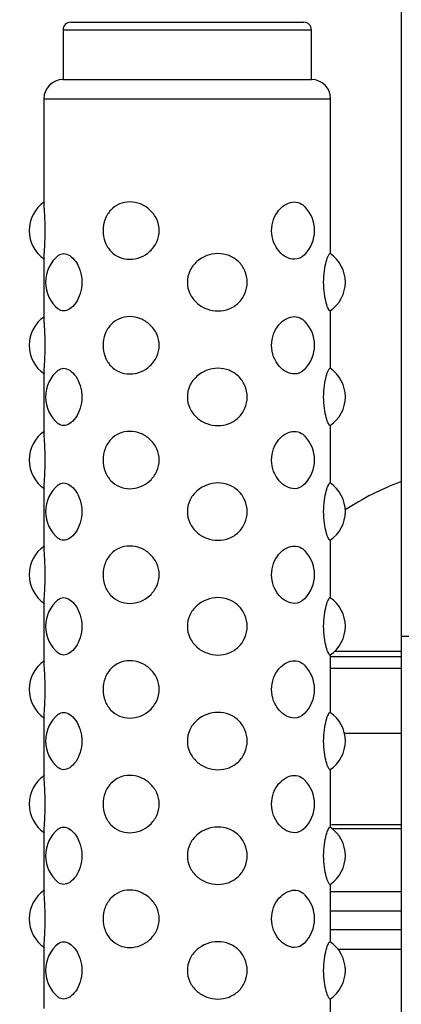
# Model space of a CAD drawing. Units: millimetres. Extents: x 0 to 291, y 0 to 204.
# Drawn here: x 145 to 150, y 149 to 162 of the extents above; entities that cross this region are included whole.
import ezdxf
from ezdxf.enums import TextEntityAlignment as Align

# ---------------------------------------------------------------- set-up
doc = ezdxf.new("R2010")
doc.units = ezdxf.units.MM
doc.layers.add('ENCH-13_EL_MASAJ', color=7, linetype='Continuous')
doc.layers.add('Predeterminado', color=7, linetype='Continuous')
doc.styles.add('SEACAD_Arial', font='arial.ttf')
doc.dimstyles.new('ISO', dxfattribs={"dimtxt": 3.75, "dimasz": 3.75, "dimexe": 1.875, "dimexo": 0, "dimgap": 0.9375, "dimtad": 0, "dimdec": 0, "dimlfac": 20, "dimtxsty": 'SEACAD_Arial', "dimblk1": '_SE_FILLED', "dimblk2": '_SE_FILLED', "dimsah": 1, "dimcen": 1.875, "dimadec": 1, "dimazin": 0, "dimtfac": 0.5, "dimtmove": 0, "dimatfit": 3, "dimfxl": 1, "dimarcsym": 0})

# ---------------------------------------------------------------- blocks, each defined once
blk = doc.blocks.new('SE')
at = {"layer": 'ENCH-13_EL_MASAJ', "color": 7, "linetype": 'Continuous'}
for p, q in [((150.089, 163.521), (150.089, 158.495)), ((145.664, 162.125), (148.914, 162.125)), ((145.664, 162.125), (145.664, 161.475)), ((145.764, 162.225), (148.814, 162.225)), ((148.914, 161.475), (148.914, 162.125)), ((145.664, 161.475), (148.914, 161.475)), ((145.414, 161.225), (149.164, 161.225)), ((145.414, 161.225), (145.414, 159.829)), ((149.164, 159.194), (149.164, 161.225)), ((145.414, 159.17), (145.414, 158.329)), ((149.164, 157.694), (149.164, 158.455)), ((150.089, 158.495), (150.089, 154.193)), ((145.414, 157.67), (145.414, 156.829)), ((149.164, 156.194), (149.164, 156.955)), ((145.414, 156.17), (145.414, 155.329)), ((149.164, 154.694), (149.164, 155.455)), ((145.414, 154.67), (145.414, 153.829)), ((152.489, 154.193), (150.089, 154.193)), ((150.089, 154.193), (150.089, 140.921)), ((149.164, 153.194), (149.164, 153.955)), ((149.164, 153.929), (150.089, 153.929)), ((149.217, 153.999), (150.089, 153.999)), ((149.164, 153.779), (150.089, 153.779)), ((145.414, 153.17), (145.414, 152.329)), ((149.344, 152.929), (150.089, 152.929)), ((149.164, 151.694), (149.164, 152.455)), ((150.089, 151.729), (149.174, 151.729)), ((145.414, 151.67), (145.414, 150.829)), ((149.184, 151.679), (150.089, 151.679)), ((149.164, 150.194), (149.164, 150.955)), ((150.089, 150.854), (149.164, 150.854)), ((149.164, 150.604), (150.089, 150.604)), ((150.089, 150.354), (149.164, 150.354)), ((145.414, 150.17), (145.414, 149.329)), ((149.259, 150.104), (150.089, 150.104)), ((149.164, 148.694), (149.164, 149.455))]:
    blk.add_line(p, q, dxfattribs=at)
for centre, radius, start, end in [((145.764, 162.125), 0.1, 90, 180), ((148.814, 162.125), 0.1, 0, 90), ((145.664, 161.225), 0.25, 90, 180), ((148.914, 161.225), 0.25, 0, 90), ((145.673, 159.5), 0.452, 124.0461, 235.9268), ((148.502, 159.5), 0.452, 0, 44.1847), ((148.502, 159.5), 0.452, 315.5879, 0), ((145.888, 158.825), 0.452, 129.2742, 230.7367), ((148.905, 158.825), 0.452, 0, 55.9318), ((148.905, 158.825), 0.452, 304.0428, 0), ((145.673, 158), 0.452, 124.0461, 235.9268), ((148.502, 158), 0.452, 0, 44.1847), ((148.502, 158), 0.452, 315.5879, 0), ((145.888, 157.325), 0.452, 129.2742, 230.7367), ((148.905, 157.325), 0.452, 0, 55.9318), ((148.905, 157.325), 0.452, 304.0428, 0), ((145.673, 156.5), 0.452, 124.0461, 235.9268), ((148.502, 156.5), 0.452, 0, 44.1847), ((148.502, 156.5), 0.452, 315.5879, 0), ((148.905, 155.825), 0.452, 0, 55.9318), ((151.289, 152.929), 3.5, 110.051, 123.5314), ((145.888, 155.825), 0.452, 129.2742, 230.7367), ((148.905, 155.825), 0.452, 304.0428, 0), ((145.673, 155), 0.452, 124.0461, 235.9268), ((148.502, 155), 0.452, 0, 44.1847), ((148.502, 155), 0.452, 315.5879, 0), ((145.888, 154.325), 0.452, 129.2742, 230.7367), ((148.905, 154.325), 0.452, 0, 55.9318), ((148.905, 154.325), 0.452, 304.0428, 0), ((145.673, 153.5), 0.452, 124.0461, 235.9268), ((148.502, 153.5), 0.452, 0, 44.1847), ((148.502, 153.5), 0.452, 315.5879, 0), ((145.888, 152.825), 0.452, 129.2742, 230.7367), ((148.905, 152.825), 0.452, 0, 55.9318), ((148.905, 152.825), 0.452, 304.0428, 0), ((145.673, 152), 0.452, 124.0461, 235.9268), ((148.502, 152), 0.452, 0, 44.1847), ((148.502, 152), 0.452, 315.5879, 0), ((148.905, 151.325), 0.452, 0, 55.9318), ((145.888, 151.325), 0.452, 129.2742, 230.7367), ((148.905, 151.325), 0.452, 304.0428, 0), ((145.673, 150.5), 0.452, 124.0461, 235.9268), ((148.502, 150.5), 0.452, 0, 44.1847), ((148.502, 150.5), 0.452, 315.5879, 0), ((145.888, 149.825), 0.452, 129.2742, 230.7367), ((148.905, 149.825), 0.452, 0, 55.9318), ((148.905, 149.825), 0.452, 304.0428, 0)]:
    blk.add_arc(centre, radius, start, end, dxfattribs=at)
for points, knots in [([(145.414, 159.832), (145.414, 159.816), (145.415, 159.795), (145.418, 159.735), (145.421, 159.694), (145.425, 159.602), (145.427, 159.551), (145.427, 159.449), (145.425, 159.398), (145.421, 159.306), (145.418, 159.264), (145.415, 159.204), (145.414, 159.183), (145.414, 159.167)], [0.3286576, 0.3286576, 0.3286576, 0.3286576, 0.375, 0.375, 0.4375, 0.4375, 0.5, 0.5, 0.5625, 0.5625, 0.625, 0.625, 0.6715202, 0.6715202, 0.6715202, 0.6715202]), ([(146.188, 159.5), (146.188, 159.551), (146.197, 159.602), (146.232, 159.694), (146.258, 159.736), (146.322, 159.803), (146.361, 159.83), (146.445, 159.866), (146.491, 159.875), (146.584, 159.875), (146.631, 159.866), (146.722, 159.83), (146.764, 159.804), (146.838, 159.735), (146.868, 159.694), (146.91, 159.602), (146.922, 159.551), (146.922, 159.449), (146.911, 159.398), (146.869, 159.306), (146.838, 159.264), (146.728, 159.161), (146.631, 159.125), (146.491, 159.125), (146.445, 159.134), (146.361, 159.169), (146.322, 159.196), (146.258, 159.263), (146.232, 159.305), (146.197, 159.397), (146.188, 159.448), (146.188, 159.5)], [0, 0, 0, 0, 0.0625, 0.0625, 0.125, 0.125, 0.1875, 0.1875, 0.25, 0.25, 0.3125, 0.3125, 0.375, 0.375, 0.4375, 0.4375, 0.5, 0.5, 0.5625, 0.5625, 0.625, 0.625, 0.75, 0.75, 0.8125, 0.8125, 0.875, 0.875, 0.9375, 0.9375, 1, 1, 1, 1]), ([(148.824, 159.183), (148.786, 159.145), (148.74, 159.125), (148.623, 159.125), (148.548, 159.162), (148.461, 159.263), (148.436, 159.305), (148.401, 159.397), (148.392, 159.447), (148.392, 159.55), (148.401, 159.601), (148.435, 159.693), (148.46, 159.735), (148.518, 159.803), (148.552, 159.83), (148.621, 159.865), (148.656, 159.875), (148.69, 159.875)], [0.4076934, 0.4076934, 0.4076934, 0.4076934, 0.5, 0.5, 0.625, 0.625, 0.6875, 0.6875, 0.75, 0.75, 0.8125, 0.8125, 0.875, 0.875, 0.9375, 0.9375, 1, 1, 1, 1]), ([(148.69, 159.875), (148.725, 159.875), (148.756, 159.866), (148.799, 159.839), (148.812, 159.829), (148.824, 159.816)], [0, 0, 0, 0, 0.0625, 0.0625, 0.09264997, 0.09264997, 0.09264997, 0.09264997]), ([(145.603, 159.175), (145.624, 159.191), (145.646, 159.2), (145.697, 159.2), (145.725, 159.191), (145.779, 159.155), (145.806, 159.128), (145.854, 159.061), (145.875, 159.019), (145.903, 158.927), (145.911, 158.876), (145.911, 158.825)], [0.6898374, 0.6898374, 0.6898374, 0.6898374, 0.75, 0.75, 0.8125, 0.8125, 0.875, 0.875, 0.9375, 0.9375, 1, 1, 1, 1]), ([(148.073, 158.825), (148.073, 158.773), (148.062, 158.723), (148.023, 158.63), (147.994, 158.589), (147.923, 158.521), (147.881, 158.494), (147.79, 158.459), (147.74, 158.45), (147.641, 158.45), (147.591, 158.459), (147.496, 158.494), (147.452, 158.52), (147.375, 158.589), (147.345, 158.63), (147.301, 158.723), (147.29, 158.773), (147.29, 158.875), (147.301, 158.926), (147.344, 159.019), (147.375, 159.06), (147.49, 159.163), (147.591, 159.2), (147.74, 159.2), (147.79, 159.191), (147.881, 159.155), (147.923, 159.128), (147.994, 159.061), (148.023, 159.019), (148.062, 158.927), (148.073, 158.876), (148.073, 158.825)], [0, 0, 0, 0, 0.0625, 0.0625, 0.125, 0.125, 0.1875, 0.1875, 0.25, 0.25, 0.3125, 0.3125, 0.375, 0.375, 0.4375, 0.4375, 0.5, 0.5, 0.5625, 0.5625, 0.625, 0.625, 0.75, 0.75, 0.8125, 0.8125, 0.875, 0.875, 0.9375, 0.9375, 1, 1, 1, 1]), ([(149.073, 158.825), (149.073, 158.876), (149.076, 158.927), (149.089, 159.019), (149.098, 159.061), (149.116, 159.128), (149.126, 159.155), (149.143, 159.191), (149.15, 159.2), (149.156, 159.2), (149.157, 159.199), (149.157, 159.199)], [0, 0, 0, 0, 0.0625, 0.0625, 0.125, 0.125, 0.1875, 0.1875, 0.25, 0.25, 0.2606988, 0.2606988, 0.2606988, 0.2606988]), ([(145.911, 158.825), (145.911, 158.773), (145.903, 158.723), (145.875, 158.63), (145.854, 158.589), (145.806, 158.521), (145.779, 158.494), (145.725, 158.459), (145.697, 158.45), (145.646, 158.45), (145.623, 158.458), (145.603, 158.475)], [0, 0, 0, 0, 0.0625, 0.0625, 0.125, 0.125, 0.1875, 0.1875, 0.25, 0.25, 0.31045, 0.31045, 0.31045, 0.31045]), ([(149.157, 158.45), (149.156, 158.45), (149.156, 158.45), (149.15, 158.45), (149.143, 158.459), (149.126, 158.494), (149.116, 158.521), (149.098, 158.588), (149.089, 158.63), (149.076, 158.722), (149.073, 158.773), (149.073, 158.825)], [0.7401465, 0.7401465, 0.7401465, 0.7401465, 0.75, 0.75, 0.8125, 0.8125, 0.875, 0.875, 0.9375, 0.9375, 1, 1, 1, 1]), ([(145.414, 158.332), (145.414, 158.316), (145.415, 158.295), (145.418, 158.235), (145.421, 158.194), (145.425, 158.102), (145.427, 158.051), (145.427, 157.949), (145.425, 157.898), (145.421, 157.806), (145.418, 157.764), (145.415, 157.704), (145.414, 157.683), (145.414, 157.667)], [0.3286576, 0.3286576, 0.3286576, 0.3286576, 0.375, 0.375, 0.4375, 0.4375, 0.5, 0.5, 0.5625, 0.5625, 0.625, 0.625, 0.6715202, 0.6715202, 0.6715202, 0.6715202]), ([(146.188, 158), (146.188, 158.051), (146.197, 158.102), (146.232, 158.194), (146.258, 158.236), (146.322, 158.303), (146.361, 158.33), (146.445, 158.366), (146.491, 158.375), (146.584, 158.375), (146.631, 158.366), (146.722, 158.33), (146.764, 158.304), (146.838, 158.235), (146.868, 158.194), (146.91, 158.102), (146.922, 158.051), (146.922, 157.949), (146.911, 157.898), (146.869, 157.806), (146.838, 157.764), (146.728, 157.661), (146.631, 157.625), (146.491, 157.625), (146.445, 157.634), (146.361, 157.669), (146.322, 157.696), (146.258, 157.763), (146.232, 157.805), (146.197, 157.897), (146.188, 157.948), (146.188, 158)], [0, 0, 0, 0, 0.0625, 0.0625, 0.125, 0.125, 0.1875, 0.1875, 0.25, 0.25, 0.3125, 0.3125, 0.375, 0.375, 0.4375, 0.4375, 0.5, 0.5, 0.5625, 0.5625, 0.625, 0.625, 0.75, 0.75, 0.8125, 0.8125, 0.875, 0.875, 0.9375, 0.9375, 1, 1, 1, 1]), ([(148.824, 157.683), (148.786, 157.645), (148.74, 157.625), (148.623, 157.625), (148.548, 157.662), (148.461, 157.763), (148.436, 157.805), (148.401, 157.897), (148.392, 157.947), (148.392, 158.05), (148.401, 158.101), (148.435, 158.193), (148.46, 158.235), (148.518, 158.303), (148.552, 158.33), (148.621, 158.365), (148.656, 158.375), (148.69, 158.375)], [0.4076934, 0.4076934, 0.4076934, 0.4076934, 0.5, 0.5, 0.625, 0.625, 0.6875, 0.6875, 0.75, 0.75, 0.8125, 0.8125, 0.875, 0.875, 0.9375, 0.9375, 1, 1, 1, 1]), ([(148.69, 158.375), (148.725, 158.375), (148.756, 158.366), (148.799, 158.339), (148.812, 158.329), (148.824, 158.316)], [0, 0, 0, 0, 0.0625, 0.0625, 0.09264997, 0.09264997, 0.09264997, 0.09264997]), ([(145.603, 157.675), (145.624, 157.691), (145.646, 157.7), (145.697, 157.7), (145.725, 157.691), (145.779, 157.655), (145.806, 157.628), (145.854, 157.561), (145.875, 157.519), (145.903, 157.427), (145.911, 157.376), (145.911, 157.325)], [0.6898374, 0.6898374, 0.6898374, 0.6898374, 0.75, 0.75, 0.8125, 0.8125, 0.875, 0.875, 0.9375, 0.9375, 1, 1, 1, 1]), ([(148.073, 157.325), (148.073, 157.273), (148.062, 157.223), (148.023, 157.13), (147.994, 157.089), (147.923, 157.021), (147.881, 156.994), (147.79, 156.959), (147.74, 156.95), (147.641, 156.95), (147.591, 156.959), (147.496, 156.994), (147.452, 157.02), (147.375, 157.089), (147.345, 157.13), (147.301, 157.223), (147.29, 157.273), (147.29, 157.375), (147.301, 157.426), (147.344, 157.519), (147.375, 157.56), (147.49, 157.663), (147.591, 157.7), (147.74, 157.7), (147.79, 157.691), (147.881, 157.655), (147.923, 157.628), (147.994, 157.561), (148.023, 157.519), (148.062, 157.427), (148.073, 157.376), (148.073, 157.325)], [0, 0, 0, 0, 0.0625, 0.0625, 0.125, 0.125, 0.1875, 0.1875, 0.25, 0.25, 0.3125, 0.3125, 0.375, 0.375, 0.4375, 0.4375, 0.5, 0.5, 0.5625, 0.5625, 0.625, 0.625, 0.75, 0.75, 0.8125, 0.8125, 0.875, 0.875, 0.9375, 0.9375, 1, 1, 1, 1]), ([(149.073, 157.325), (149.073, 157.376), (149.076, 157.427), (149.089, 157.519), (149.098, 157.561), (149.116, 157.628), (149.126, 157.655), (149.143, 157.691), (149.15, 157.7), (149.156, 157.7), (149.157, 157.699), (149.157, 157.699)], [0, 0, 0, 0, 0.0625, 0.0625, 0.125, 0.125, 0.1875, 0.1875, 0.25, 0.25, 0.2606988, 0.2606988, 0.2606988, 0.2606988]), ([(145.911, 157.325), (145.911, 157.273), (145.903, 157.223), (145.875, 157.13), (145.854, 157.089), (145.806, 157.021), (145.779, 156.994), (145.725, 156.959), (145.697, 156.95), (145.646, 156.95), (145.623, 156.958), (145.603, 156.975)], [0, 0, 0, 0, 0.0625, 0.0625, 0.125, 0.125, 0.1875, 0.1875, 0.25, 0.25, 0.31045, 0.31045, 0.31045, 0.31045]), ([(149.157, 156.95), (149.156, 156.95), (149.156, 156.95), (149.15, 156.95), (149.143, 156.959), (149.126, 156.994), (149.116, 157.021), (149.098, 157.088), (149.089, 157.13), (149.076, 157.222), (149.073, 157.273), (149.073, 157.325)], [0.7401465, 0.7401465, 0.7401465, 0.7401465, 0.75, 0.75, 0.8125, 0.8125, 0.875, 0.875, 0.9375, 0.9375, 1, 1, 1, 1]), ([(146.188, 156.5), (146.188, 156.551), (146.197, 156.602), (146.232, 156.694), (146.258, 156.736), (146.322, 156.803), (146.361, 156.83), (146.445, 156.866), (146.491, 156.875), (146.584, 156.875), (146.631, 156.866), (146.722, 156.83), (146.764, 156.804), (146.838, 156.735), (146.868, 156.694), (146.91, 156.602), (146.922, 156.551), (146.922, 156.449), (146.911, 156.398), (146.869, 156.306), (146.838, 156.264), (146.728, 156.161), (146.631, 156.125), (146.491, 156.125), (146.445, 156.134), (146.361, 156.169), (146.322, 156.196), (146.258, 156.263), (146.232, 156.305), (146.197, 156.397), (146.188, 156.448), (146.188, 156.5)], [0, 0, 0, 0, 0.0625, 0.0625, 0.125, 0.125, 0.1875, 0.1875, 0.25, 0.25, 0.3125, 0.3125, 0.375, 0.375, 0.4375, 0.4375, 0.5, 0.5, 0.5625, 0.5625, 0.625, 0.625, 0.75, 0.75, 0.8125, 0.8125, 0.875, 0.875, 0.9375, 0.9375, 1, 1, 1, 1]), ([(148.824, 156.183), (148.786, 156.145), (148.74, 156.125), (148.623, 156.125), (148.548, 156.162), (148.461, 156.263), (148.436, 156.305), (148.401, 156.397), (148.392, 156.447), (148.392, 156.55), (148.401, 156.601), (148.435, 156.693), (148.46, 156.735), (148.518, 156.803), (148.552, 156.83), (148.621, 156.865), (148.656, 156.875), (148.69, 156.875)], [0.4076934, 0.4076934, 0.4076934, 0.4076934, 0.5, 0.5, 0.625, 0.625, 0.6875, 0.6875, 0.75, 0.75, 0.8125, 0.8125, 0.875, 0.875, 0.9375, 0.9375, 1, 1, 1, 1]), ([(148.69, 156.875), (148.725, 156.875), (148.756, 156.866), (148.799, 156.839), (148.812, 156.829), (148.824, 156.816)], [0, 0, 0, 0, 0.0625, 0.0625, 0.09264997, 0.09264997, 0.09264997, 0.09264997]), ([(145.414, 156.832), (145.414, 156.816), (145.415, 156.795), (145.418, 156.735), (145.421, 156.694), (145.425, 156.602), (145.427, 156.551), (145.427, 156.449), (145.425, 156.398), (145.421, 156.306), (145.418, 156.264), (145.415, 156.204), (145.414, 156.183), (145.414, 156.167)], [0.3286576, 0.3286576, 0.3286576, 0.3286576, 0.375, 0.375, 0.4375, 0.4375, 0.5, 0.5, 0.5625, 0.5625, 0.625, 0.625, 0.6715202, 0.6715202, 0.6715202, 0.6715202]), ([(145.603, 156.175), (145.624, 156.191), (145.646, 156.2), (145.697, 156.2), (145.725, 156.191), (145.779, 156.155), (145.806, 156.128), (145.854, 156.061), (145.875, 156.019), (145.903, 155.927), (145.911, 155.876), (145.911, 155.825)], [0.6898374, 0.6898374, 0.6898374, 0.6898374, 0.75, 0.75, 0.8125, 0.8125, 0.875, 0.875, 0.9375, 0.9375, 1, 1, 1, 1]), ([(148.073, 155.825), (148.073, 155.773), (148.062, 155.723), (148.023, 155.63), (147.994, 155.589), (147.923, 155.521), (147.881, 155.494), (147.79, 155.459), (147.74, 155.45), (147.641, 155.45), (147.591, 155.459), (147.496, 155.494), (147.452, 155.52), (147.375, 155.589), (147.345, 155.63), (147.301, 155.723), (147.29, 155.773), (147.29, 155.875), (147.301, 155.926), (147.344, 156.019), (147.375, 156.06), (147.49, 156.163), (147.591, 156.2), (147.74, 156.2), (147.79, 156.191), (147.881, 156.155), (147.923, 156.128), (147.994, 156.061), (148.023, 156.019), (148.062, 155.927), (148.073, 155.876), (148.073, 155.825)], [0, 0, 0, 0, 0.0625, 0.0625, 0.125, 0.125, 0.1875, 0.1875, 0.25, 0.25, 0.3125, 0.3125, 0.375, 0.375, 0.4375, 0.4375, 0.5, 0.5, 0.5625, 0.5625, 0.625, 0.625, 0.75, 0.75, 0.8125, 0.8125, 0.875, 0.875, 0.9375, 0.9375, 1, 1, 1, 1]), ([(149.073, 155.825), (149.073, 155.876), (149.076, 155.927), (149.089, 156.019), (149.098, 156.061), (149.116, 156.128), (149.126, 156.155), (149.143, 156.191), (149.15, 156.2), (149.156, 156.2), (149.157, 156.199), (149.157, 156.199)], [0, 0, 0, 0, 0.0625, 0.0625, 0.125, 0.125, 0.1875, 0.1875, 0.25, 0.25, 0.2606988, 0.2606988, 0.2606988, 0.2606988]), ([(145.911, 155.825), (145.911, 155.773), (145.903, 155.723), (145.875, 155.63), (145.854, 155.589), (145.806, 155.521), (145.779, 155.494), (145.725, 155.459), (145.697, 155.45), (145.646, 155.45), (145.623, 155.458), (145.603, 155.475)], [0, 0, 0, 0, 0.0625, 0.0625, 0.125, 0.125, 0.1875, 0.1875, 0.25, 0.25, 0.31045, 0.31045, 0.31045, 0.31045]), ([(149.157, 155.45), (149.156, 155.45), (149.156, 155.45), (149.15, 155.45), (149.143, 155.459), (149.126, 155.494), (149.116, 155.521), (149.098, 155.588), (149.089, 155.63), (149.076, 155.722), (149.073, 155.773), (149.073, 155.825)], [0.7401465, 0.7401465, 0.7401465, 0.7401465, 0.75, 0.75, 0.8125, 0.8125, 0.875, 0.875, 0.9375, 0.9375, 1, 1, 1, 1]), ([(145.414, 155.332), (145.414, 155.316), (145.415, 155.295), (145.418, 155.235), (145.421, 155.194), (145.425, 155.102), (145.427, 155.051), (145.427, 154.949), (145.425, 154.898), (145.421, 154.806), (145.418, 154.764), (145.415, 154.704), (145.414, 154.683), (145.414, 154.667)], [0.3286576, 0.3286576, 0.3286576, 0.3286576, 0.375, 0.375, 0.4375, 0.4375, 0.5, 0.5, 0.5625, 0.5625, 0.625, 0.625, 0.6715202, 0.6715202, 0.6715202, 0.6715202]), ([(146.188, 155), (146.188, 155.051), (146.197, 155.102), (146.232, 155.194), (146.258, 155.236), (146.322, 155.303), (146.361, 155.33), (146.445, 155.366), (146.491, 155.375), (146.584, 155.375), (146.631, 155.366), (146.722, 155.33), (146.764, 155.304), (146.838, 155.235), (146.868, 155.194), (146.91, 155.102), (146.922, 155.051), (146.922, 154.949), (146.911, 154.898), (146.869, 154.806), (146.838, 154.764), (146.728, 154.661), (146.631, 154.625), (146.491, 154.625), (146.445, 154.634), (146.361, 154.669), (146.322, 154.696), (146.258, 154.763), (146.232, 154.805), (146.197, 154.897), (146.188, 154.948), (146.188, 155)], [0, 0, 0, 0, 0.0625, 0.0625, 0.125, 0.125, 0.1875, 0.1875, 0.25, 0.25, 0.3125, 0.3125, 0.375, 0.375, 0.4375, 0.4375, 0.5, 0.5, 0.5625, 0.5625, 0.625, 0.625, 0.75, 0.75, 0.8125, 0.8125, 0.875, 0.875, 0.9375, 0.9375, 1, 1, 1, 1]), ([(148.824, 154.683), (148.786, 154.645), (148.74, 154.625), (148.623, 154.625), (148.548, 154.662), (148.461, 154.763), (148.436, 154.805), (148.401, 154.897), (148.392, 154.947), (148.392, 155.05), (148.401, 155.101), (148.435, 155.193), (148.46, 155.235), (148.518, 155.303), (148.552, 155.33), (148.621, 155.365), (148.656, 155.375), (148.69, 155.375)], [0.4076934, 0.4076934, 0.4076934, 0.4076934, 0.5, 0.5, 0.625, 0.625, 0.6875, 0.6875, 0.75, 0.75, 0.8125, 0.8125, 0.875, 0.875, 0.9375, 0.9375, 1, 1, 1, 1]), ([(148.69, 155.375), (148.725, 155.375), (148.756, 155.366), (148.799, 155.339), (148.812, 155.329), (148.824, 155.316)], [0, 0, 0, 0, 0.0625, 0.0625, 0.09264997, 0.09264997, 0.09264997, 0.09264997]), ([(145.603, 154.675), (145.624, 154.691), (145.646, 154.7), (145.697, 154.7), (145.725, 154.691), (145.779, 154.655), (145.806, 154.628), (145.854, 154.561), (145.875, 154.519), (145.903, 154.427), (145.911, 154.376), (145.911, 154.325)], [0.6898374, 0.6898374, 0.6898374, 0.6898374, 0.75, 0.75, 0.8125, 0.8125, 0.875, 0.875, 0.9375, 0.9375, 1, 1, 1, 1]), ([(148.073, 154.325), (148.073, 154.273), (148.062, 154.223), (148.023, 154.13), (147.994, 154.089), (147.923, 154.021), (147.881, 153.994), (147.79, 153.959), (147.74, 153.95), (147.641, 153.95), (147.591, 153.959), (147.496, 153.994), (147.452, 154.02), (147.375, 154.089), (147.345, 154.13), (147.301, 154.223), (147.29, 154.273), (147.29, 154.375), (147.301, 154.426), (147.344, 154.519), (147.375, 154.56), (147.49, 154.663), (147.591, 154.7), (147.74, 154.7), (147.79, 154.691), (147.881, 154.655), (147.923, 154.628), (147.994, 154.561), (148.023, 154.519), (148.062, 154.427), (148.073, 154.376), (148.073, 154.325)], [0, 0, 0, 0, 0.0625, 0.0625, 0.125, 0.125, 0.1875, 0.1875, 0.25, 0.25, 0.3125, 0.3125, 0.375, 0.375, 0.4375, 0.4375, 0.5, 0.5, 0.5625, 0.5625, 0.625, 0.625, 0.75, 0.75, 0.8125, 0.8125, 0.875, 0.875, 0.9375, 0.9375, 1, 1, 1, 1]), ([(149.073, 154.325), (149.073, 154.376), (149.076, 154.427), (149.089, 154.519), (149.098, 154.561), (149.116, 154.628), (149.126, 154.655), (149.143, 154.691), (149.15, 154.7), (149.156, 154.7), (149.157, 154.699), (149.157, 154.699)], [0, 0, 0, 0, 0.0625, 0.0625, 0.125, 0.125, 0.1875, 0.1875, 0.25, 0.25, 0.2606988, 0.2606988, 0.2606988, 0.2606988]), ([(145.911, 154.325), (145.911, 154.273), (145.903, 154.223), (145.875, 154.13), (145.854, 154.089), (145.806, 154.021), (145.779, 153.994), (145.725, 153.959), (145.697, 153.95), (145.646, 153.95), (145.623, 153.958), (145.603, 153.975)], [0, 0, 0, 0, 0.0625, 0.0625, 0.125, 0.125, 0.1875, 0.1875, 0.25, 0.25, 0.31045, 0.31045, 0.31045, 0.31045]), ([(149.157, 153.95), (149.156, 153.95), (149.156, 153.95), (149.15, 153.95), (149.143, 153.959), (149.126, 153.994), (149.116, 154.021), (149.098, 154.088), (149.089, 154.13), (149.076, 154.222), (149.073, 154.273), (149.073, 154.325)], [0.7401465, 0.7401465, 0.7401465, 0.7401465, 0.75, 0.75, 0.8125, 0.8125, 0.875, 0.875, 0.9375, 0.9375, 1, 1, 1, 1]), ([(146.188, 153.5), (146.188, 153.551), (146.197, 153.602), (146.232, 153.694), (146.258, 153.736), (146.322, 153.803), (146.361, 153.83), (146.445, 153.866), (146.491, 153.875), (146.584, 153.875), (146.631, 153.866), (146.722, 153.83), (146.764, 153.804), (146.838, 153.735), (146.868, 153.694), (146.91, 153.602), (146.922, 153.551), (146.922, 153.449), (146.911, 153.398), (146.869, 153.306), (146.838, 153.264), (146.728, 153.161), (146.631, 153.125), (146.491, 153.125), (146.445, 153.134), (146.361, 153.169), (146.322, 153.196), (146.258, 153.263), (146.232, 153.305), (146.197, 153.397), (146.188, 153.448), (146.188, 153.5)], [0, 0, 0, 0, 0.0625, 0.0625, 0.125, 0.125, 0.1875, 0.1875, 0.25, 0.25, 0.3125, 0.3125, 0.375, 0.375, 0.4375, 0.4375, 0.5, 0.5, 0.5625, 0.5625, 0.625, 0.625, 0.75, 0.75, 0.8125, 0.8125, 0.875, 0.875, 0.9375, 0.9375, 1, 1, 1, 1]), ([(148.824, 153.183), (148.786, 153.145), (148.74, 153.125), (148.623, 153.125), (148.548, 153.162), (148.461, 153.263), (148.436, 153.305), (148.401, 153.397), (148.392, 153.447), (148.392, 153.55), (148.401, 153.601), (148.435, 153.693), (148.46, 153.735), (148.518, 153.803), (148.552, 153.83), (148.621, 153.865), (148.656, 153.875), (148.69, 153.875)], [0.4076934, 0.4076934, 0.4076934, 0.4076934, 0.5, 0.5, 0.625, 0.625, 0.6875, 0.6875, 0.75, 0.75, 0.8125, 0.8125, 0.875, 0.875, 0.9375, 0.9375, 1, 1, 1, 1]), ([(148.69, 153.875), (148.725, 153.875), (148.756, 153.866), (148.799, 153.839), (148.812, 153.829), (148.824, 153.816)], [0, 0, 0, 0, 0.0625, 0.0625, 0.09264997, 0.09264997, 0.09264997, 0.09264997]), ([(145.414, 153.832), (145.414, 153.816), (145.415, 153.795), (145.418, 153.735), (145.421, 153.694), (145.425, 153.602), (145.427, 153.551), (145.427, 153.449), (145.425, 153.398), (145.421, 153.306), (145.418, 153.264), (145.415, 153.204), (145.414, 153.183), (145.414, 153.167)], [0.3286576, 0.3286576, 0.3286576, 0.3286576, 0.375, 0.375, 0.4375, 0.4375, 0.5, 0.5, 0.5625, 0.5625, 0.625, 0.625, 0.6715202, 0.6715202, 0.6715202, 0.6715202]), ([(145.603, 153.175), (145.624, 153.191), (145.646, 153.2), (145.697, 153.2), (145.725, 153.191), (145.779, 153.155), (145.806, 153.128), (145.854, 153.061), (145.875, 153.019), (145.903, 152.927), (145.911, 152.876), (145.911, 152.825)], [0.6898374, 0.6898374, 0.6898374, 0.6898374, 0.75, 0.75, 0.8125, 0.8125, 0.875, 0.875, 0.9375, 0.9375, 1, 1, 1, 1]), ([(148.073, 152.825), (148.073, 152.773), (148.062, 152.723), (148.023, 152.63), (147.994, 152.589), (147.923, 152.521), (147.881, 152.494), (147.79, 152.459), (147.74, 152.45), (147.641, 152.45), (147.591, 152.459), (147.496, 152.494), (147.452, 152.52), (147.375, 152.589), (147.345, 152.63), (147.301, 152.723), (147.29, 152.773), (147.29, 152.875), (147.301, 152.926), (147.344, 153.019), (147.375, 153.06), (147.49, 153.163), (147.591, 153.2), (147.74, 153.2), (147.79, 153.191), (147.881, 153.155), (147.923, 153.128), (147.994, 153.061), (148.023, 153.019), (148.062, 152.927), (148.073, 152.876), (148.073, 152.825)], [0, 0, 0, 0, 0.0625, 0.0625, 0.125, 0.125, 0.1875, 0.1875, 0.25, 0.25, 0.3125, 0.3125, 0.375, 0.375, 0.4375, 0.4375, 0.5, 0.5, 0.5625, 0.5625, 0.625, 0.625, 0.75, 0.75, 0.8125, 0.8125, 0.875, 0.875, 0.9375, 0.9375, 1, 1, 1, 1]), ([(149.073, 152.825), (149.073, 152.876), (149.076, 152.927), (149.089, 153.019), (149.098, 153.061), (149.116, 153.128), (149.126, 153.155), (149.143, 153.191), (149.15, 153.2), (149.156, 153.2), (149.157, 153.199), (149.157, 153.199)], [0, 0, 0, 0, 0.0625, 0.0625, 0.125, 0.125, 0.1875, 0.1875, 0.25, 0.25, 0.2606988, 0.2606988, 0.2606988, 0.2606988]), ([(145.911, 152.825), (145.911, 152.773), (145.903, 152.723), (145.875, 152.63), (145.854, 152.589), (145.806, 152.521), (145.779, 152.494), (145.725, 152.459), (145.697, 152.45), (145.646, 152.45), (145.623, 152.458), (145.603, 152.475)], [0, 0, 0, 0, 0.0625, 0.0625, 0.125, 0.125, 0.1875, 0.1875, 0.25, 0.25, 0.31045, 0.31045, 0.31045, 0.31045]), ([(149.157, 152.45), (149.156, 152.45), (149.156, 152.45), (149.15, 152.45), (149.143, 152.459), (149.126, 152.494), (149.116, 152.521), (149.098, 152.588), (149.089, 152.63), (149.076, 152.722), (149.073, 152.773), (149.073, 152.825)], [0.7401465, 0.7401465, 0.7401465, 0.7401465, 0.75, 0.75, 0.8125, 0.8125, 0.875, 0.875, 0.9375, 0.9375, 1, 1, 1, 1]), ([(145.414, 152.332), (145.414, 152.316), (145.415, 152.295), (145.418, 152.235), (145.421, 152.194), (145.425, 152.102), (145.427, 152.051), (145.427, 151.949), (145.425, 151.898), (145.421, 151.806), (145.418, 151.764), (145.415, 151.704), (145.414, 151.683), (145.414, 151.667)], [0.3286576, 0.3286576, 0.3286576, 0.3286576, 0.375, 0.375, 0.4375, 0.4375, 0.5, 0.5, 0.5625, 0.5625, 0.625, 0.625, 0.6715202, 0.6715202, 0.6715202, 0.6715202]), ([(146.188, 152), (146.188, 152.051), (146.197, 152.102), (146.232, 152.194), (146.258, 152.236), (146.322, 152.303), (146.361, 152.33), (146.445, 152.366), (146.491, 152.375), (146.584, 152.375), (146.631, 152.366), (146.722, 152.33), (146.764, 152.304), (146.838, 152.235), (146.868, 152.194), (146.91, 152.102), (146.922, 152.051), (146.922, 151.949), (146.911, 151.898), (146.869, 151.806), (146.838, 151.764), (146.728, 151.661), (146.631, 151.625), (146.491, 151.625), (146.445, 151.634), (146.361, 151.669), (146.322, 151.696), (146.258, 151.763), (146.232, 151.805), (146.197, 151.897), (146.188, 151.948), (146.188, 152)], [0, 0, 0, 0, 0.0625, 0.0625, 0.125, 0.125, 0.1875, 0.1875, 0.25, 0.25, 0.3125, 0.3125, 0.375, 0.375, 0.4375, 0.4375, 0.5, 0.5, 0.5625, 0.5625, 0.625, 0.625, 0.75, 0.75, 0.8125, 0.8125, 0.875, 0.875, 0.9375, 0.9375, 1, 1, 1, 1]), ([(148.824, 151.683), (148.786, 151.645), (148.74, 151.625), (148.623, 151.625), (148.548, 151.662), (148.461, 151.763), (148.436, 151.805), (148.401, 151.897), (148.392, 151.947), (148.392, 152.05), (148.401, 152.101), (148.435, 152.193), (148.46, 152.235), (148.518, 152.303), (148.552, 152.33), (148.621, 152.365), (148.656, 152.375), (148.69, 152.375)], [0.4076934, 0.4076934, 0.4076934, 0.4076934, 0.5, 0.5, 0.625, 0.625, 0.6875, 0.6875, 0.75, 0.75, 0.8125, 0.8125, 0.875, 0.875, 0.9375, 0.9375, 1, 1, 1, 1]), ([(148.69, 152.375), (148.725, 152.375), (148.756, 152.366), (148.799, 152.339), (148.812, 152.329), (148.824, 152.316)], [0, 0, 0, 0, 0.0625, 0.0625, 0.09264997, 0.09264997, 0.09264997, 0.09264997]), ([(145.603, 151.675), (145.624, 151.691), (145.646, 151.7), (145.697, 151.7), (145.725, 151.691), (145.779, 151.655), (145.806, 151.628), (145.854, 151.561), (145.875, 151.519), (145.903, 151.427), (145.911, 151.376), (145.911, 151.325)], [0.6898374, 0.6898374, 0.6898374, 0.6898374, 0.75, 0.75, 0.8125, 0.8125, 0.875, 0.875, 0.9375, 0.9375, 1, 1, 1, 1]), ([(148.073, 151.325), (148.073, 151.273), (148.062, 151.223), (148.023, 151.13), (147.994, 151.089), (147.923, 151.021), (147.881, 150.994), (147.79, 150.959), (147.74, 150.95), (147.641, 150.95), (147.591, 150.959), (147.496, 150.994), (147.452, 151.02), (147.375, 151.089), (147.345, 151.13), (147.301, 151.223), (147.29, 151.273), (147.29, 151.375), (147.301, 151.426), (147.344, 151.519), (147.375, 151.56), (147.49, 151.663), (147.591, 151.7), (147.74, 151.7), (147.79, 151.691), (147.881, 151.655), (147.923, 151.628), (147.994, 151.561), (148.023, 151.519), (148.062, 151.427), (148.073, 151.376), (148.073, 151.325)], [0, 0, 0, 0, 0.0625, 0.0625, 0.125, 0.125, 0.1875, 0.1875, 0.25, 0.25, 0.3125, 0.3125, 0.375, 0.375, 0.4375, 0.4375, 0.5, 0.5, 0.5625, 0.5625, 0.625, 0.625, 0.75, 0.75, 0.8125, 0.8125, 0.875, 0.875, 0.9375, 0.9375, 1, 1, 1, 1]), ([(149.073, 151.325), (149.073, 151.376), (149.076, 151.427), (149.089, 151.519), (149.098, 151.561), (149.116, 151.628), (149.126, 151.655), (149.143, 151.691), (149.15, 151.7), (149.156, 151.7), (149.157, 151.699), (149.157, 151.699)], [0, 0, 0, 0, 0.0625, 0.0625, 0.125, 0.125, 0.1875, 0.1875, 0.25, 0.25, 0.2606988, 0.2606988, 0.2606988, 0.2606988]), ([(145.911, 151.325), (145.911, 151.273), (145.903, 151.223), (145.875, 151.13), (145.854, 151.089), (145.806, 151.021), (145.779, 150.994), (145.725, 150.959), (145.697, 150.95), (145.646, 150.95), (145.623, 150.958), (145.603, 150.975)], [0, 0, 0, 0, 0.0625, 0.0625, 0.125, 0.125, 0.1875, 0.1875, 0.25, 0.25, 0.31045, 0.31045, 0.31045, 0.31045]), ([(149.157, 150.95), (149.156, 150.95), (149.156, 150.95), (149.15, 150.95), (149.143, 150.959), (149.126, 150.994), (149.116, 151.021), (149.098, 151.088), (149.089, 151.13), (149.076, 151.222), (149.073, 151.273), (149.073, 151.325)], [0.7401465, 0.7401465, 0.7401465, 0.7401465, 0.75, 0.75, 0.8125, 0.8125, 0.875, 0.875, 0.9375, 0.9375, 1, 1, 1, 1]), ([(145.414, 150.832), (145.414, 150.816), (145.415, 150.795), (145.418, 150.735), (145.421, 150.694), (145.425, 150.602), (145.427, 150.551), (145.427, 150.449), (145.425, 150.398), (145.421, 150.306), (145.418, 150.264), (145.415, 150.204), (145.414, 150.183), (145.414, 150.167)], [0.3286576, 0.3286576, 0.3286576, 0.3286576, 0.375, 0.375, 0.4375, 0.4375, 0.5, 0.5, 0.5625, 0.5625, 0.625, 0.625, 0.6715202, 0.6715202, 0.6715202, 0.6715202]), ([(146.188, 150.5), (146.188, 150.551), (146.197, 150.602), (146.232, 150.694), (146.258, 150.736), (146.322, 150.803), (146.361, 150.83), (146.445, 150.866), (146.491, 150.875), (146.584, 150.875), (146.631, 150.866), (146.722, 150.83), (146.764, 150.804), (146.838, 150.735), (146.868, 150.694), (146.91, 150.602), (146.922, 150.551), (146.922, 150.449), (146.911, 150.398), (146.869, 150.306), (146.838, 150.264), (146.728, 150.161), (146.631, 150.125), (146.491, 150.125), (146.445, 150.134), (146.361, 150.169), (146.322, 150.196), (146.258, 150.263), (146.232, 150.305), (146.197, 150.397), (146.188, 150.448), (146.188, 150.5)], [0, 0, 0, 0, 0.0625, 0.0625, 0.125, 0.125, 0.1875, 0.1875, 0.25, 0.25, 0.3125, 0.3125, 0.375, 0.375, 0.4375, 0.4375, 0.5, 0.5, 0.5625, 0.5625, 0.625, 0.625, 0.75, 0.75, 0.8125, 0.8125, 0.875, 0.875, 0.9375, 0.9375, 1, 1, 1, 1]), ([(148.824, 150.183), (148.786, 150.145), (148.74, 150.125), (148.623, 150.125), (148.548, 150.162), (148.461, 150.263), (148.436, 150.305), (148.401, 150.397), (148.392, 150.447), (148.392, 150.55), (148.401, 150.601), (148.435, 150.693), (148.46, 150.735), (148.518, 150.803), (148.552, 150.83), (148.621, 150.865), (148.656, 150.875), (148.69, 150.875)], [0.4076934, 0.4076934, 0.4076934, 0.4076934, 0.5, 0.5, 0.625, 0.625, 0.6875, 0.6875, 0.75, 0.75, 0.8125, 0.8125, 0.875, 0.875, 0.9375, 0.9375, 1, 1, 1, 1]), ([(148.69, 150.875), (148.725, 150.875), (148.756, 150.866), (148.799, 150.839), (148.812, 150.829), (148.824, 150.816)], [0, 0, 0, 0, 0.0625, 0.0625, 0.09264997, 0.09264997, 0.09264997, 0.09264997]), ([(145.603, 150.175), (145.624, 150.191), (145.646, 150.2), (145.697, 150.2), (145.725, 150.191), (145.779, 150.155), (145.806, 150.128), (145.854, 150.061), (145.875, 150.019), (145.903, 149.927), (145.911, 149.876), (145.911, 149.825)], [0.6898374, 0.6898374, 0.6898374, 0.6898374, 0.75, 0.75, 0.8125, 0.8125, 0.875, 0.875, 0.9375, 0.9375, 1, 1, 1, 1]), ([(148.073, 149.825), (148.073, 149.773), (148.062, 149.723), (148.023, 149.63), (147.994, 149.589), (147.923, 149.521), (147.881, 149.494), (147.79, 149.459), (147.74, 149.45), (147.641, 149.45), (147.591, 149.459), (147.496, 149.494), (147.452, 149.52), (147.375, 149.589), (147.345, 149.63), (147.301, 149.723), (147.29, 149.773), (147.29, 149.875), (147.301, 149.926), (147.344, 150.019), (147.375, 150.06), (147.49, 150.163), (147.591, 150.2), (147.74, 150.2), (147.79, 150.191), (147.881, 150.155), (147.923, 150.128), (147.994, 150.061), (148.023, 150.019), (148.062, 149.927), (148.073, 149.876), (148.073, 149.825)], [0, 0, 0, 0, 0.0625, 0.0625, 0.125, 0.125, 0.1875, 0.1875, 0.25, 0.25, 0.3125, 0.3125, 0.375, 0.375, 0.4375, 0.4375, 0.5, 0.5, 0.5625, 0.5625, 0.625, 0.625, 0.75, 0.75, 0.8125, 0.8125, 0.875, 0.875, 0.9375, 0.9375, 1, 1, 1, 1]), ([(149.073, 149.825), (149.073, 149.876), (149.076, 149.927), (149.089, 150.019), (149.098, 150.061), (149.116, 150.128), (149.126, 150.155), (149.143, 150.191), (149.15, 150.2), (149.156, 150.2), (149.157, 150.199), (149.157, 150.199)], [0, 0, 0, 0, 0.0625, 0.0625, 0.125, 0.125, 0.1875, 0.1875, 0.25, 0.25, 0.2606988, 0.2606988, 0.2606988, 0.2606988]), ([(145.911, 149.825), (145.911, 149.773), (145.903, 149.723), (145.875, 149.63), (145.854, 149.589), (145.806, 149.521), (145.779, 149.494), (145.725, 149.459), (145.697, 149.45), (145.646, 149.45), (145.623, 149.458), (145.603, 149.475)], [0, 0, 0, 0, 0.0625, 0.0625, 0.125, 0.125, 0.1875, 0.1875, 0.25, 0.25, 0.31045, 0.31045, 0.31045, 0.31045]), ([(149.157, 149.45), (149.156, 149.45), (149.156, 149.45), (149.15, 149.45), (149.143, 149.459), (149.126, 149.494), (149.116, 149.521), (149.098, 149.588), (149.089, 149.63), (149.076, 149.722), (149.073, 149.773), (149.073, 149.825)], [0.7401465, 0.7401465, 0.7401465, 0.7401465, 0.75, 0.75, 0.8125, 0.8125, 0.875, 0.875, 0.9375, 0.9375, 1, 1, 1, 1])]:
    blk.add_open_spline(points, degree=3, knots=knots, dxfattribs=at)
blk = doc.blocks.new('DMBLK226')
at = {"layer": 'Predeterminado', "linetype": 'Continuous'}
for points in [[(135.436, 174.592), (131.686, 173.967), (135.436, 173.342)], [(167.142, 174.592), (167.142, 173.342), (170.892, 173.967)]]:
    blk.add_hatch(color=7, dxfattribs=at).paths.add_polyline_path(points)
at = {"layer": 'Predeterminado', "color": 7, "linetype": 'Continuous'}
for p, q in [((131.686, 152.221), (131.686, 175.842)), ((170.892, 167.239), (170.892, 175.842)), ((145.574, 173.967), (131.686, 173.967)), ((170.892, 173.967), (157.004, 173.967))]:
    blk.add_line(p, q, dxfattribs=at)
at = {"layer": 'Predeterminado', "color": 7, "linetype": 'Continuous', "style": 'SEACAD_Arial'}
blk.add_text('784', height=3.75, dxfattribs=at).set_placement((146.887, 175.842), align=Align.TOP_LEFT)
blk = doc.blocks.new('_SE_FILLED')
at = {"color": 0}
blk.add_line((0, 0), (-1, 0), dxfattribs=at)
blk.add_solid([(0, 0), (-1, -0.1665), (-1, 0.1665), (0, 0)], dxfattribs=at)

msp = doc.modelspace()

# ---------------------------------------------------------------- block references
at = {"layer": 'Predeterminado'}
msp.add_blockref('SE', (0, 0), dxfattribs=at)

# ---------------------------------------------------------------- dimensions: what is measured, and where the dimension line sits
at = {"layer": 'Predeterminado', "color": 7, "linetype": 'Continuous'}
dim = msp.add_linear_dim(base=(170.89174, 173.96723), p1=(170.89174, 152.22064), p2=(131.68623, 152.22064), angle=180, text='\\A1;<>', dimstyle='ISO', dxfattribs=at)
dim.commit()
dim.dimension.update_dxf_attribs({"geometry": 'DMBLK226', "text_midpoint": (151.28899, 173.96723), "dimtype": 161})

doc.saveas('drawing.dxf')
